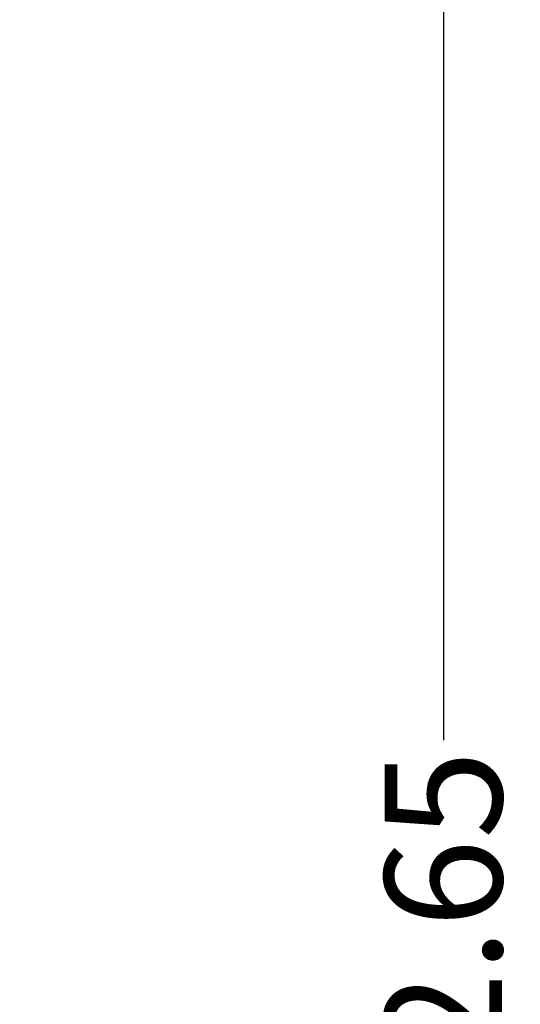
# Model space of a CAD drawing. Units: inches. Extents: x -40 to 139, y 68 to 202.
# Drawn here: x 66 to 70, y 138 to 146 of the extents above; entities that cross this region are included whole.
import ezdxf

# ---------------------------------------------------------------- set-up
doc = ezdxf.new("R2010")
doc.units = ezdxf.units.IN
doc.header["$MEASUREMENT"] = 0
doc.header["$PDMODE"] = 2
doc.header["$PDSIZE"] = 0.024606
doc.layers.get('Defpoints').update_dxf_attribs({"lineweight": 0})
doc.layers.add('Layer 614', color=7, linetype='Continuous', lineweight=0)
doc.styles.add('DC_TEXTSTYLE5', font='arial.ttf', dxfattribs={"height": 1})
doc.dimstyles.get("Standard").update_dxf_attribs({"dimtxt": 0.18, "dimasz": 0.18, "dimexe": 0.18, "dimexo": 0.0625, "dimgap": 0.09, "dimtad": 0, "dimtih": 1, "dimtoh": 1, "dimdec": 4, "dimzin": 0, "dimdsep": 46, "dimtxsty": 'Standard', "dimcen": 0.09, "dimadec": 0, "dimazin": 0, "dimtfac": 1, "dimtdec": 4, "dimtofl": 0, "dimtmove": 0, "dimatfit": 3, "dimfxl": 1, "dimtolj": 1, "dimtzin": 0, "dimarcsym": 0})

# ---------------------------------------------------------------- blocks, each defined once
blk = doc.blocks.new('*D38')
at = {"layer": 'Defpoints', "color": 0}
for p in [(61.7816, 154.8649), (69.3928, 154.8649), (66.3682, 122.2189)]:
    blk.add_point(p, dxfattribs=at)
at = {"layer": 'Layer 614', "color": 0, "lineweight": -2, "ltscale": 0.15748}
for p, q in [((61.8441, 154.8649), (69.4928, 154.8649)), ((69.3928, 153.8649), (69.3928, 140.3304)), ((69.3928, 123.2189), (69.3928, 136.7534)), ((66.4307, 122.2189), (69.4928, 122.2189))]:
    blk.add_line(p, q, dxfattribs=at)
at = {"layer": 'Layer 614', "color": 0}
for points in [[(69.5595, 153.8649), (69.2262, 153.8649), (69.3928, 154.8649)], [(69.2262, 123.2189), (69.5595, 123.2189), (69.3928, 122.2189)]]:
    blk.add_solid(points, dxfattribs=at)
at = {"layer": 'Layer 614', "color": 0, "lineweight": 0, "insert": (69.3928, 138.5419), "char_height": 1, "attachment_point": 5, "rotation": 90, "style": 'DC_TEXTSTYLE5'}
blk.add_mtext('\\A1;32.65', dxfattribs=at)

msp = doc.modelspace()

# ---------------------------------------------------------------- dimensions: what is measured, and where the dimension line sits
at = {"layer": 'Layer 614', "lineweight": 0, "ltscale": 0.15748}
dim = msp.add_linear_dim(base=(69.3928, 154.8649), p1=(66.3682, 122.2189), p2=(61.7816, 154.8649), angle=90, dimstyle='Standard', override={"dimtxt": 1, "dimasz": 1, "dimexe": 0.1, "dimgap": 0.1, "dimtad": 0, "dimjust": 0, "dimtih": 0, "dimtoh": 0, "dimdec": 2, "dimzin": 0, "dimlunit": 2, "dimtxsty": 'DC_TEXTSTYLE5', "dimsah": 0, "dimtol": 0, "dimtfac": 1, "dimtdec": 3, "dimtix": 0, "dimtofl": 1, "dimtmove": 0, "dimfxl": 20, "dimfxlon": 1}, dxfattribs=at)
dim.commit()
dim.dimension.update_dxf_attribs({"geometry": '*D38', "text_midpoint": (69.3928, 138.5419)})

doc.saveas('drawing.dxf')
